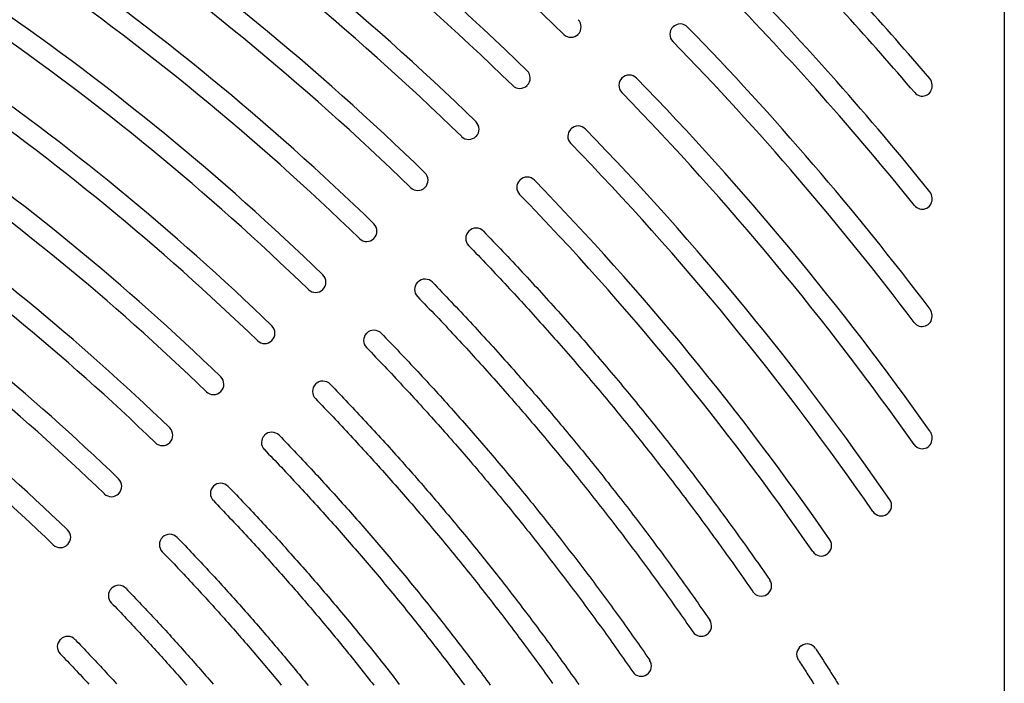
# Model space of a CAD drawing. Extents: x 0 to 191, y 0 to 136.
# Drawn here: x 76 to 88, y 98 to 106 of the extents above; entities that cross this region are included whole.
import ezdxf

# ---------------------------------------------------------------- set-up
doc = ezdxf.new("R2010")
doc.units = 0
doc.header["$LTSCALE"] = 3
doc.header["$MEASUREMENT"] = 0
doc.layers.add('TOP', color=3, linetype='CONTINUOUS')

msp = doc.modelspace()

# ---------------------------------------------------------------- linework, layer by layer
at = {"layer": 'TOP'}
for p, q in [((88.202, 110.224), (88.202, 80.224)), ((84.185, 105.676), (84.186, 105.678)), ((83.036, 105.588), (83.037, 105.589)), ((83.566, 105.058), (83.567, 105.059)), ((82.417, 104.969), (82.418, 104.971)), ((87.327, 104.959), (87.327, 104.975)), ((82.947, 104.439), (82.949, 104.44)), ((81.798, 104.35), (81.799, 104.352)), ((81.179, 103.732), (81.181, 103.733)), ((82.328, 103.82), (82.33, 103.821)), ((87.327, 103.588), (87.327, 103.604)), ((81.71, 103.201), (81.711, 103.203)), ((80.56, 103.113), (80.562, 103.114)), ((81.091, 102.582), (81.092, 102.584)), ((79.942, 102.494), (79.943, 102.495)), ((87.327, 102.166), (87.327, 102.183)), ((80.472, 101.964), (80.473, 101.965)), ((79.323, 101.875), (79.324, 101.877)), ((79.853, 101.345), (79.855, 101.346)), ((78.704, 101.256), (78.705, 101.258)), ((78.085, 100.638), (78.087, 100.639)), ((79.234, 100.726), (79.236, 100.727)), ((87.327, 100.683), (87.327, 100.701)), ((77.466, 100.019), (77.468, 100.02)), ((78.616, 100.107), (78.617, 100.109)), ((86.779, 99.77), (86.781, 99.771)), ((77.997, 99.488), (77.998, 99.49)), ((76.848, 99.4), (76.849, 99.401)), ((86.051, 99.283), (86.053, 99.284)), ((77.378, 98.87), (77.379, 98.871)), ((85.324, 98.797), (85.326, 98.798)), ((76.759, 98.251), (76.76, 98.252)), ((84.596, 98.311), (84.598, 98.312)), ((85.741, 98.174), (85.742, 98.175)), ((83.869, 97.825), (83.87, 97.826))]:
    msp.add_line(p, q, dxfattribs=at)
for points in [[(81.888, 103.202, 0), (81.9178, 103.171, 0), (81.9475, 103.14, 0), (81.9772, 103.109, 0), (82.0069, 103.078, 0), (82.0365, 103.048, 0), (82.0661, 103.017, 0), (82.0956, 102.986, 0), (82.1251, 102.955, 0), (82.1546, 102.924, 0), (82.184, 102.893, 0), (82.2134, 102.861, 0), (82.2427, 102.83, 0), (82.272, 102.799, 0), (82.3013, 102.768, 0), (82.3305, 102.737, 0), (82.3596, 102.705, 0), (82.3888, 102.674, 0), (82.4179, 102.643, 0), (82.4469, 102.611, 0), (82.4759, 102.58, 0), (82.5049, 102.548, 0), (82.5338, 102.517, 0), (82.5627, 102.485, 0), (82.5916, 102.453, 0), (82.6204, 102.422, 0), (82.6491, 102.39, 0), (82.6779, 102.358, 0), (82.7066, 102.327, 0), (82.7352, 102.295, 0), (82.7638, 102.263, 0), (82.7924, 102.231, 0), (82.8209, 102.199, 0), (82.8494, 102.167, 0), (82.8778, 102.135, 0), (82.9062, 102.103, 0), (82.9345, 102.071, 0), (82.9628, 102.039, 0), (82.9911, 102.007, 0), (83.0193, 101.975, 0), (83.0475, 101.943, 0), (83.0757, 101.91, 0), (83.1038, 101.878, 0), (83.1318, 101.846, 0), (83.1599, 101.813, 0), (83.1878, 101.781, 0), (83.2158, 101.749, 0), (83.2437, 101.716, 0), (83.2715, 101.684, 0), (83.2993, 101.651, 0), (83.3271, 101.619, 0), (83.3548, 101.586, 0), (83.3825, 101.553, 0), (83.4101, 101.521, 0), (83.4377, 101.488, 0), (83.4653, 101.455, 0), (83.4928, 101.422, 0), (83.5203, 101.39, 0), (83.5477, 101.357, 0), (83.5751, 101.324, 0), (83.6024, 101.291, 0), (83.6297, 101.258, 0), (83.657, 101.225, 0), (83.6842, 101.192, 0), (83.7113, 101.159, 0), (83.7385, 101.126, 0), (83.7656, 101.093, 0), (83.7926, 101.06, 0), (83.8196, 101.026, 0), (83.8466, 100.993, 0), (83.8735, 100.96, 0), (83.9003, 100.927, 0), (83.9272, 100.893, 0), (83.9539, 100.86, 0), (83.9807, 100.826, 0), (84.0074, 100.793, 0), (84.034, 100.759, 0), (84.0606, 100.726, 0), (84.0872, 100.692, 0), (84.1137, 100.659, 0), (84.1402, 100.625, 0), (84.1666, 100.592, 0), (84.193, 100.558, 0), (84.2194, 100.524, 0), (84.2457, 100.49, 0), (84.2719, 100.457, 0), (84.2982, 100.423, 0), (84.3243, 100.389, 0), (84.3505, 100.355, 0), (84.3765, 100.321, 0), (84.4026, 100.287, 0), (84.4286, 100.253, 0), (84.4545, 100.219, 0), (84.4804, 100.185, 0), (84.5063, 100.151, 0), (84.5321, 100.117, 0), (84.5579, 100.083, 0), (84.5836, 100.048, 0), (84.6093, 100.014, 0), (84.635, 99.98, 0), (84.6606, 99.9457, 0), (84.6861, 99.9114, 0), (84.7116, 99.877, 0), (84.7371, 99.8426, 0), (84.7625, 99.8082, 0), (84.7879, 99.7737, 0), (84.8132, 99.7392, 0), (84.8385, 99.7047, 0), (84.8637, 99.6701, 0), (84.8889, 99.6355, 0), (84.9141, 99.6009, 0), (84.9392, 99.5663, 0), (84.9642, 99.5316, 0), (84.9893, 99.4969, 0), (85.0142, 99.4621, 0), (85.0392, 99.4273, 0), (85.064, 99.3925, 0), (85.0889, 99.3576, 0), (85.1137, 99.3228, 0), (85.1384, 99.2878, 0), (85.1631, 99.2529, 0), (85.1878, 99.2179, 0), (85.2124, 99.1829, 0), (85.2369, 99.1479, 0), (85.2614, 99.1128, 0), (85.2859, 99.0777, 0), (85.3103, 99.0425, 0), (85.3347, 99.0074, 0), (85.3591, 98.9722, 0)], [(81.7086, 103.028, 0), (81.7381, 102.997, 0), (81.7677, 102.967, 0), (81.7971, 102.936, 0), (81.8266, 102.905, 0), (81.856, 102.875, 0), (81.8853, 102.844, 0), (81.9146, 102.813, 0), (81.9439, 102.782, 0), (81.9731, 102.752, 0), (82.0023, 102.721, 0), (82.0315, 102.69, 0), (82.0606, 102.659, 0), (82.0897, 102.628, 0), (82.1187, 102.597, 0), (82.1477, 102.566, 0), (82.1766, 102.535, 0), (82.2056, 102.504, 0), (82.2344, 102.473, 0), (82.2633, 102.442, 0), (82.2921, 102.41, 0), (82.3208, 102.379, 0), (82.3495, 102.348, 0), (82.3782, 102.316, 0), (82.4068, 102.285, 0), (82.4354, 102.254, 0), (82.464, 102.222, 0), (82.4925, 102.191, 0), (82.5209, 102.159, 0), (82.5493, 102.128, 0), (82.5777, 102.096, 0), (82.6061, 102.064, 0), (82.6344, 102.033, 0), (82.6626, 102.001, 0), (82.6909, 101.969, 0), (82.719, 101.938, 0), (82.7472, 101.906, 0), (82.7753, 101.874, 0), (82.8033, 101.842, 0), (82.8313, 101.81, 0), (82.8593, 101.778, 0), (82.8872, 101.746, 0), (82.9151, 101.714, 0), (82.943, 101.682, 0), (82.9708, 101.65, 0), (82.9985, 101.618, 0), (83.0263, 101.586, 0), (83.054, 101.553, 0), (83.0816, 101.521, 0), (83.1092, 101.489, 0), (83.1367, 101.457, 0), (83.1643, 101.424, 0), (83.1917, 101.392, 0), (83.2192, 101.359, 0), (83.2465, 101.327, 0), (83.2739, 101.294, 0), (83.3012, 101.262, 0), (83.3285, 101.229, 0), (83.3557, 101.197, 0), (83.3828, 101.164, 0), (83.41, 101.131, 0), (83.4371, 101.099, 0), (83.4641, 101.066, 0), (83.4911, 101.033, 0), (83.5181, 101, 0), (83.545, 100.968, 0), (83.5719, 100.935, 0), (83.5987, 100.902, 0), (83.6255, 100.869, 0), (83.6523, 100.836, 0), (83.679, 100.803, 0), (83.7056, 100.77, 0), (83.7323, 100.737, 0), (83.7588, 100.704, 0), (83.7854, 100.67, 0), (83.8119, 100.637, 0), (83.8383, 100.604, 0), (83.8647, 100.571, 0), (83.8911, 100.537, 0), (83.9174, 100.504, 0), (83.9437, 100.471, 0), (83.9699, 100.437, 0), (83.9961, 100.404, 0), (84.0223, 100.37, 0), (84.0484, 100.337, 0), (84.0744, 100.303, 0), (84.1005, 100.27, 0), (84.1264, 100.236, 0), (84.1524, 100.203, 0), (84.1782, 100.169, 0), (84.2041, 100.135, 0), (84.2299, 100.101, 0), (84.2556, 100.068, 0), (84.2813, 100.034, 0), (84.307, 100, 0), (84.3326, 99.9661, 0), (84.3582, 99.9322, 0), (84.3838, 99.8983, 0), (84.4092, 99.8643, 0), (84.4347, 99.8303, 0), (84.4601, 99.7963, 0), (84.4855, 99.7622, 0), (84.5108, 99.7281, 0), (84.536, 99.694, 0), (84.5613, 99.6598, 0), (84.5865, 99.6256, 0), (84.6116, 99.5914, 0), (84.6367, 99.5571, 0), (84.6617, 99.5228, 0), (84.6867, 99.4885, 0), (84.7117, 99.4541, 0), (84.7366, 99.4198, 0), (84.7615, 99.3853, 0), (84.7863, 99.3509, 0), (84.8111, 99.3164, 0), (84.8358, 99.2819, 0), (84.8605, 99.2473, 0), (84.8852, 99.2127, 0), (84.9098, 99.1781, 0), (84.9343, 99.1434, 0), (84.9588, 99.1088, 0), (84.9833, 99.074, 0), (85.0077, 99.0393, 0), (85.0321, 99.0045, 0), (85.0564, 98.9697, 0), (85.0807, 98.9349, 0), (85.105, 98.9, 0), (85.1292, 98.8651, 0), (85.1533, 98.8302, 0)], [(81.2693, 102.583, 0), (81.2981, 102.553, 0), (81.3269, 102.523, 0), (81.3556, 102.493, 0), (81.3844, 102.463, 0), (81.413, 102.434, 0), (81.4417, 102.404, 0), (81.4703, 102.374, 0), (81.4988, 102.344, 0), (81.5273, 102.313, 0), (81.5558, 102.283, 0), (81.5843, 102.253, 0), (81.6127, 102.223, 0), (81.641, 102.193, 0), (81.6694, 102.163, 0), (81.6977, 102.132, 0), (81.7259, 102.102, 0), (81.7541, 102.071, 0), (81.7823, 102.041, 0), (81.8104, 102.011, 0), (81.8385, 101.98, 0), (81.8666, 101.95, 0), (81.8946, 101.919, 0), (81.9226, 101.889, 0), (81.9505, 101.858, 0), (81.9784, 101.827, 0), (82.0062, 101.797, 0), (82.0341, 101.766, 0), (82.0618, 101.735, 0), (82.0896, 101.704, 0), (82.1173, 101.673, 0), (82.1449, 101.642, 0), (82.1725, 101.612, 0), (82.2001, 101.581, 0), (82.2277, 101.55, 0), (82.2552, 101.519, 0), (82.2826, 101.488, 0), (82.31, 101.456, 0), (82.3374, 101.425, 0), (82.3647, 101.394, 0), (82.392, 101.363, 0), (82.4193, 101.332, 0), (82.4465, 101.301, 0), (82.4737, 101.269, 0), (82.5008, 101.238, 0), (82.5279, 101.207, 0), (82.555, 101.175, 0), (82.582, 101.144, 0), (82.609, 101.112, 0), (82.6359, 101.081, 0), (82.6628, 101.049, 0), (82.6896, 101.018, 0), (82.7164, 100.986, 0), (82.7432, 100.954, 0), (82.7699, 100.923, 0), (82.7966, 100.891, 0), (82.8233, 100.859, 0), (82.8499, 100.827, 0), (82.8764, 100.796, 0), (82.903, 100.764, 0), (82.9294, 100.732, 0), (82.9559, 100.7, 0), (82.9823, 100.668, 0), (83.0086, 100.636, 0), (83.035, 100.604, 0), (83.0612, 100.572, 0), (83.0875, 100.54, 0), (83.1137, 100.508, 0), (83.1398, 100.475, 0), (83.1659, 100.443, 0), (83.192, 100.411, 0), (83.218, 100.379, 0), (83.244, 100.346, 0), (83.27, 100.314, 0), (83.2959, 100.282, 0), (83.3217, 100.249, 0), (83.3475, 100.217, 0), (83.3733, 100.184, 0), (83.399, 100.152, 0), (83.4247, 100.119, 0), (83.4504, 100.087, 0), (83.476, 100.054, 0), (83.5016, 100.022, 0), (83.5271, 99.989, 0), (83.5526, 99.9563, 0), (83.578, 99.9236, 0), (83.6034, 99.8908, 0), (83.6288, 99.858, 0), (83.6541, 99.8252, 0), (83.6793, 99.7924, 0), (83.7046, 99.7595, 0), (83.7298, 99.7265, 0), (83.7549, 99.6936, 0), (83.78, 99.6606, 0), (83.8051, 99.6276, 0), (83.8301, 99.5945, 0), (83.8551, 99.5614, 0), (83.88, 99.5283, 0), (83.9049, 99.4952, 0), (83.9297, 99.462, 0), (83.9545, 99.4288, 0), (83.9793, 99.3955, 0), (84.004, 99.3623, 0), (84.0287, 99.329, 0), (84.0533, 99.2956, 0), (84.0779, 99.2622, 0), (84.1024, 99.2288, 0), (84.1269, 99.1954, 0), (84.1514, 99.1619, 0), (84.1758, 99.1284, 0), (84.2002, 99.0949, 0), (84.2245, 99.0613, 0), (84.2488, 99.0277, 0), (84.273, 98.9941, 0), (84.2972, 98.9605, 0), (84.3214, 98.9268, 0), (84.3455, 98.8931, 0), (84.3696, 98.8593, 0), (84.3936, 98.8255, 0), (84.4176, 98.7917, 0), (84.4415, 98.7579, 0), (84.4654, 98.724, 0), (84.4892, 98.6901, 0), (84.513, 98.6562, 0), (84.5368, 98.6222, 0), (84.5605, 98.5882, 0), (84.5842, 98.5542, 0), (84.6078, 98.5201, 0), (84.6314, 98.486, 0)], [(81.0898, 102.409, 0), (81.1184, 102.379, 0), (81.1469, 102.35, 0), (81.1755, 102.32, 0), (81.204, 102.29, 0), (81.2324, 102.261, 0), (81.2608, 102.231, 0), (81.2892, 102.201, 0), (81.3175, 102.171, 0), (81.3458, 102.142, 0), (81.3741, 102.112, 0), (81.4023, 102.082, 0), (81.4305, 102.052, 0), (81.4587, 102.022, 0), (81.4868, 101.992, 0), (81.5148, 101.962, 0), (81.5429, 101.932, 0), (81.5709, 101.901, 0), (81.5988, 101.871, 0), (81.6267, 101.841, 0), (81.6546, 101.811, 0), (81.6824, 101.781, 0), (81.7102, 101.75, 0), (81.738, 101.72, 0), (81.7657, 101.69, 0), (81.7934, 101.659, 0), (81.821, 101.629, 0), (81.8486, 101.598, 0), (81.8762, 101.568, 0), (81.9037, 101.537, 0), (81.9312, 101.506, 0), (81.9586, 101.476, 0), (81.986, 101.445, 0), (82.0134, 101.414, 0), (82.0407, 101.384, 0), (82.068, 101.353, 0), (82.0952, 101.322, 0), (82.1224, 101.291, 0), (82.1496, 101.26, 0), (82.1767, 101.229, 0), (82.2038, 101.198, 0), (82.2308, 101.168, 0), (82.2578, 101.136, 0), (82.2848, 101.105, 0), (82.3117, 101.074, 0), (82.3386, 101.043, 0), (82.3655, 101.012, 0), (82.3923, 100.981, 0), (82.419, 100.95, 0), (82.4457, 100.918, 0), (82.4724, 100.887, 0), (82.4991, 100.856, 0), (82.5257, 100.824, 0), (82.5522, 100.793, 0), (82.5787, 100.762, 0), (82.6052, 100.73, 0), (82.6317, 100.699, 0), (82.6581, 100.667, 0), (82.6844, 100.635, 0), (82.7107, 100.604, 0), (82.737, 100.572, 0), (82.7632, 100.541, 0), (82.7894, 100.509, 0), (82.8156, 100.477, 0), (82.8417, 100.445, 0), (82.8678, 100.413, 0), (82.8938, 100.382, 0), (82.9198, 100.35, 0), (82.9457, 100.318, 0), (82.9717, 100.286, 0), (82.9975, 100.254, 0), (83.0233, 100.222, 0), (83.0491, 100.19, 0), (83.0749, 100.158, 0), (83.1006, 100.126, 0), (83.1262, 100.094, 0), (83.1518, 100.061, 0), (83.1774, 100.029, 0), (83.203, 99.9969, 0), (83.2284, 99.9646, 0), (83.2539, 99.9323, 0), (83.2793, 99.9, 0), (83.3047, 99.8676, 0), (83.33, 99.8352, 0), (83.3553, 99.8028, 0), (83.3805, 99.7703, 0), (83.4057, 99.7378, 0), (83.4309, 99.7053, 0), (83.456, 99.6727, 0), (83.4811, 99.6401, 0), (83.5061, 99.6074, 0), (83.5311, 99.5748, 0), (83.556, 99.5421, 0), (83.5809, 99.5094, 0), (83.6058, 99.4766, 0), (83.6306, 99.4438, 0), (83.6554, 99.411, 0), (83.6801, 99.3781, 0), (83.7048, 99.3452, 0), (83.7295, 99.3123, 0), (83.7541, 99.2793, 0), (83.7787, 99.2464, 0), (83.8032, 99.2133, 0), (83.8277, 99.1803, 0), (83.8521, 99.1472, 0), (83.8765, 99.1141, 0), (83.9009, 99.081, 0), (83.9252, 99.0478, 0), (83.9494, 99.0146, 0), (83.9737, 98.9813, 0), (83.9978, 98.9481, 0), (84.022, 98.9148, 0), (84.0461, 98.8814, 0), (84.0701, 98.8481, 0), (84.0941, 98.8147, 0), (84.1181, 98.7813, 0), (84.142, 98.7478, 0), (84.1659, 98.7143, 0), (84.1897, 98.6808, 0), (84.2135, 98.6472, 0), (84.2373, 98.6137, 0), (84.261, 98.5801, 0), (84.2846, 98.5464, 0), (84.3083, 98.5127, 0), (84.3318, 98.479, 0), (84.3554, 98.4453, 0), (84.3789, 98.4116, 0), (84.4023, 98.3778, 0), (84.4257, 98.3439, 0)], [(80.6505, 101.964, 0), (80.6784, 101.935, 0), (80.7062, 101.906, 0), (80.734, 101.877, 0), (80.7618, 101.848, 0), (80.7895, 101.819, 0), (80.8172, 101.79, 0), (80.8449, 101.761, 0), (80.8725, 101.732, 0), (80.9001, 101.703, 0), (80.9277, 101.674, 0), (80.9552, 101.645, 0), (80.9827, 101.616, 0), (81.0101, 101.586, 0), (81.0375, 101.557, 0), (81.0649, 101.528, 0), (81.0922, 101.498, 0), (81.1195, 101.469, 0), (81.1467, 101.44, 0), (81.1739, 101.41, 0), (81.2011, 101.381, 0), (81.2282, 101.351, 0), (81.2553, 101.322, 0), (81.2824, 101.292, 0), (81.3094, 101.262, 0), (81.3364, 101.233, 0), (81.3633, 101.203, 0), (81.3902, 101.173, 0), (81.4171, 101.143, 0), (81.4439, 101.114, 0), (81.4707, 101.084, 0), (81.4975, 101.054, 0), (81.5242, 101.024, 0), (81.5509, 100.994, 0), (81.5775, 100.964, 0), (81.6041, 100.934, 0), (81.6307, 100.904, 0), (81.6572, 100.874, 0), (81.6837, 100.844, 0), (81.7101, 100.814, 0), (81.7365, 100.783, 0), (81.7629, 100.753, 0), (81.7892, 100.723, 0), (81.8155, 100.693, 0), (81.8418, 100.662, 0), (81.868, 100.632, 0), (81.8942, 100.602, 0), (81.9203, 100.571, 0), (81.9464, 100.541, 0), (81.9725, 100.51, 0), (81.9985, 100.48, 0), (82.0244, 100.449, 0), (82.0504, 100.418, 0), (82.0763, 100.388, 0), (82.1021, 100.357, 0), (82.128, 100.327, 0), (82.1537, 100.296, 0), (82.1795, 100.265, 0), (82.2052, 100.234, 0), (82.2309, 100.203, 0), (82.2565, 100.173, 0), (82.2821, 100.142, 0), (82.3076, 100.111, 0), (82.3331, 100.08, 0), (82.3586, 100.049, 0), (82.384, 100.018, 0), (82.4094, 99.9867, 0), (82.4347, 99.9556, 0), (82.46, 99.9245, 0), (82.4853, 99.8934, 0), (82.5105, 99.8622, 0), (82.5357, 99.831, 0), (82.5609, 99.7997, 0), (82.586, 99.7684, 0), (82.611, 99.7371, 0), (82.6361, 99.7058, 0), (82.661, 99.6744, 0), (82.686, 99.643, 0), (82.7109, 99.6116, 0), (82.7357, 99.5801, 0), (82.7606, 99.5486, 0), (82.7854, 99.517, 0), (82.8101, 99.4855, 0), (82.8348, 99.4539, 0), (82.8595, 99.4222, 0), (82.8841, 99.3906, 0), (82.9087, 99.3589, 0), (82.9332, 99.3272, 0), (82.9577, 99.2954, 0), (82.9821, 99.2636, 0), (83.0066, 99.2318, 0), (83.0309, 99.1999, 0), (83.0553, 99.1681, 0), (83.0796, 99.1361, 0), (83.1038, 99.1042, 0), (83.128, 99.0722, 0), (83.1522, 99.0402, 0), (83.1763, 99.0082, 0), (83.2004, 98.9761, 0), (83.2245, 98.944, 0), (83.2485, 98.9119, 0), (83.2724, 98.8797, 0), (83.2964, 98.8475, 0), (83.3202, 98.8153, 0), (83.3441, 98.783, 0), (83.3679, 98.7508, 0), (83.3916, 98.7184, 0), (83.4154, 98.6861, 0), (83.439, 98.6537, 0), (83.4627, 98.6213, 0), (83.4863, 98.5889, 0), (83.5098, 98.5564, 0), (83.5333, 98.5239, 0), (83.5568, 98.4914, 0), (83.5802, 98.4588, 0), (83.6036, 98.4262, 0), (83.6269, 98.3936, 0), (83.6502, 98.361, 0), (83.6735, 98.3283, 0), (83.6967, 98.2956, 0), (83.7199, 98.2629, 0), (83.743, 98.2301, 0), (83.7661, 98.1973, 0), (83.7891, 98.1645, 0), (83.8122, 98.1316, 0), (83.8351, 98.0987, 0), (83.858, 98.0658, 0), (83.8809, 98.0329, 0), (83.9038, 97.9999, 0)], [(80.4709, 101.79, 0), (80.4986, 101.761, 0), (80.5262, 101.733, 0), (80.5538, 101.704, 0), (80.5814, 101.675, 0), (80.6089, 101.647, 0), (80.6363, 101.618, 0), (80.6638, 101.589, 0), (80.6912, 101.56, 0), (80.7186, 101.531, 0), (80.7459, 101.502, 0), (80.7732, 101.474, 0), (80.8004, 101.445, 0), (80.8276, 101.416, 0), (80.8548, 101.386, 0), (80.882, 101.357, 0), (80.9091, 101.328, 0), (80.9361, 101.299, 0), (80.9632, 101.27, 0), (80.9902, 101.241, 0), (81.0171, 101.211, 0), (81.044, 101.182, 0), (81.0709, 101.153, 0), (81.0978, 101.123, 0), (81.1246, 101.094, 0), (81.1513, 101.065, 0), (81.1781, 101.035, 0), (81.2048, 101.006, 0), (81.2314, 100.976, 0), (81.258, 100.946, 0), (81.2846, 100.917, 0), (81.3111, 100.887, 0), (81.3376, 100.858, 0), (81.3641, 100.828, 0), (81.3905, 100.798, 0), (81.4169, 100.768, 0), (81.4433, 100.738, 0), (81.4696, 100.709, 0), (81.4958, 100.679, 0), (81.5221, 100.649, 0), (81.5483, 100.619, 0), (81.5744, 100.589, 0), (81.6005, 100.559, 0), (81.6266, 100.529, 0), (81.6527, 100.499, 0), (81.6787, 100.469, 0), (81.7046, 100.439, 0), (81.7306, 100.408, 0), (81.7564, 100.378, 0), (81.7823, 100.348, 0), (81.8081, 100.318, 0), (81.8339, 100.287, 0), (81.8596, 100.257, 0), (81.8853, 100.227, 0), (81.9109, 100.196, 0), (81.9366, 100.166, 0), (81.9621, 100.135, 0), (81.9877, 100.105, 0), (82.0132, 100.074, 0), (82.0386, 100.044, 0), (82.064, 100.013, 0), (82.0894, 99.9823, 0), (82.1148, 99.9516, 0), (82.1401, 99.9209, 0), (82.1653, 99.8902, 0), (82.1905, 99.8594, 0), (82.2157, 99.8286, 0), (82.2409, 99.7978, 0), (82.266, 99.7669, 0), (82.291, 99.736, 0), (82.3161, 99.7051, 0), (82.341, 99.6741, 0), (82.366, 99.6431, 0), (82.3909, 99.6121, 0), (82.4158, 99.581, 0), (82.4406, 99.5499, 0), (82.4654, 99.5188, 0), (82.4901, 99.4876, 0), (82.5148, 99.4565, 0), (82.5395, 99.4252, 0), (82.5641, 99.394, 0), (82.5887, 99.3627, 0), (82.6132, 99.3314, 0), (82.6377, 99.3, 0), (82.6622, 99.2687, 0), (82.6866, 99.2373, 0), (82.711, 99.2058, 0), (82.7353, 99.1743, 0), (82.7596, 99.1428, 0), (82.7839, 99.1113, 0), (82.8081, 99.0797, 0), (82.8323, 99.0481, 0), (82.8564, 99.0165, 0), (82.8805, 98.9849, 0), (82.9046, 98.9532, 0), (82.9286, 98.9214, 0), (82.9526, 98.8897, 0), (82.9765, 98.8579, 0), (83.0004, 98.8261, 0), (83.0243, 98.7943, 0), (83.0481, 98.7624, 0), (83.0719, 98.7305, 0), (83.0956, 98.6985, 0), (83.1193, 98.6666, 0), (83.1429, 98.6346, 0), (83.1665, 98.6026, 0), (83.1901, 98.5705, 0), (83.2136, 98.5384, 0), (83.2371, 98.5063, 0), (83.2606, 98.4742, 0), (83.284, 98.442, 0), (83.3073, 98.4098, 0), (83.3307, 98.3775, 0), (83.3539, 98.3453, 0), (83.3772, 98.313, 0), (83.4004, 98.2806, 0), (83.4235, 98.2483, 0), (83.4466, 98.2159, 0), (83.4697, 98.1835, 0), (83.4927, 98.151, 0), (83.5157, 98.1186, 0), (83.5387, 98.0861, 0), (83.5616, 98.0535, 0), (83.5844, 98.021, 0), (83.6073, 97.9884, 0), (83.63, 97.9558, 0), (83.6528, 97.9231, 0), (83.6755, 97.8904, 0), (83.6981, 97.8577, 0)], [(80.0317, 101.345, 0), (80.0587, 101.317, 0), (80.0856, 101.289, 0), (80.1124, 101.261, 0), (80.1393, 101.233, 0), (80.1661, 101.205, 0), (80.1928, 101.177, 0), (80.2196, 101.149, 0), (80.2462, 101.121, 0), (80.2729, 101.093, 0), (80.2995, 101.065, 0), (80.3261, 101.037, 0), (80.3526, 101.008, 0), (80.3791, 100.98, 0), (80.4056, 100.952, 0), (80.432, 100.923, 0), (80.4584, 100.895, 0), (80.4848, 100.867, 0), (80.5111, 100.838, 0), (80.5374, 100.81, 0), (80.5637, 100.781, 0), (80.5899, 100.753, 0), (80.6161, 100.724, 0), (80.6422, 100.695, 0), (80.6683, 100.667, 0), (80.6944, 100.638, 0), (80.7204, 100.609, 0), (80.7464, 100.581, 0), (80.7724, 100.552, 0), (80.7983, 100.523, 0), (80.8242, 100.494, 0), (80.8501, 100.465, 0), (80.8759, 100.436, 0), (80.9016, 100.407, 0), (80.9274, 100.378, 0), (80.9531, 100.349, 0), (80.9788, 100.32, 0), (81.0044, 100.291, 0), (81.03, 100.262, 0), (81.0555, 100.233, 0), (81.0811, 100.204, 0), (81.1065, 100.175, 0), (81.132, 100.145, 0), (81.1574, 100.116, 0), (81.1827, 100.087, 0), (81.2081, 100.057, 0), (81.2334, 100.028, 0), (81.2586, 99.9985, 0), (81.2838, 99.9691, 0), (81.309, 99.9396, 0), (81.3342, 99.9101, 0), (81.3593, 99.8806, 0), (81.3843, 99.851, 0), (81.4094, 99.8214, 0), (81.4344, 99.7918, 0), (81.4593, 99.7621, 0), (81.4842, 99.7324, 0), (81.5091, 99.7027, 0), (81.534, 99.6729, 0), (81.5588, 99.6431, 0), (81.5835, 99.6133, 0), (81.6082, 99.5835, 0), (81.6329, 99.5536, 0), (81.6576, 99.5236, 0), (81.6822, 99.4937, 0), (81.7068, 99.4637, 0), (81.7313, 99.4337, 0), (81.7558, 99.4037, 0), (81.7803, 99.3736, 0), (81.8047, 99.3435, 0), (81.8291, 99.3133, 0), (81.8534, 99.2832, 0), (81.8777, 99.253, 0), (81.902, 99.2227, 0), (81.9262, 99.1925, 0), (81.9504, 99.1622, 0), (81.9745, 99.1319, 0), (81.9986, 99.1015, 0), (82.0227, 99.0711, 0), (82.0468, 99.0407, 0), (82.0708, 99.0103, 0), (82.0947, 98.9798, 0), (82.1186, 98.9493, 0), (82.1425, 98.9187, 0), (82.1663, 98.8882, 0), (82.1901, 98.8576, 0), (82.2139, 98.8269, 0), (82.2376, 98.7963, 0), (82.2613, 98.7656, 0), (82.285, 98.7349, 0), (82.3086, 98.7041, 0), (82.3321, 98.6733, 0), (82.3556, 98.6425, 0), (82.3791, 98.6117, 0), (82.4026, 98.5808, 0), (82.426, 98.5499, 0), (82.4494, 98.519, 0), (82.4727, 98.488, 0), (82.496, 98.457, 0), (82.5192, 98.426, 0), (82.5424, 98.395, 0), (82.5656, 98.3639, 0), (82.5887, 98.3328, 0), (82.6118, 98.3016, 0), (82.6349, 98.2705, 0), (82.6579, 98.2393, 0), (82.6809, 98.208, 0), (82.7038, 98.1768, 0), (82.7267, 98.1455, 0), (82.7495, 98.1142, 0), (82.7724, 98.0828, 0), (82.7951, 98.0515, 0), (82.8179, 98.0201, 0), (82.8405, 97.9886, 0), (82.8632, 97.9572, 0), (82.8858, 97.9257, 0), (82.9084, 97.8942, 0), (82.9309, 97.8626, 0), (82.9534, 97.8311, 0), (82.9759, 97.7995, 0), (82.9983, 97.7678, 0), (83.0206, 97.7362, 0), (83.043, 97.7045, 0)], [(79.8521, 101.171, 0), (79.8788, 101.144, 0), (79.9055, 101.116, 0), (79.9321, 101.088, 0), (79.9587, 101.061, 0), (79.9853, 101.033, 0), (80.0119, 101.005, 0), (80.0384, 100.977, 0), (80.0648, 100.949, 0), (80.0913, 100.921, 0), (80.1177, 100.893, 0), (80.144, 100.865, 0), (80.1703, 100.837, 0), (80.1966, 100.809, 0), (80.2229, 100.781, 0), (80.2491, 100.753, 0), (80.2753, 100.725, 0), (80.3014, 100.697, 0), (80.3275, 100.668, 0), (80.3536, 100.64, 0), (80.3796, 100.612, 0), (80.4056, 100.584, 0), (80.4316, 100.555, 0), (80.4575, 100.527, 0), (80.4834, 100.498, 0), (80.5093, 100.47, 0), (80.5351, 100.442, 0), (80.5609, 100.413, 0), (80.5866, 100.384, 0), (80.6124, 100.356, 0), (80.638, 100.327, 0), (80.6637, 100.299, 0), (80.6893, 100.27, 0), (80.7148, 100.241, 0), (80.7404, 100.212, 0), (80.7658, 100.184, 0), (80.7913, 100.155, 0), (80.8167, 100.126, 0), (80.8421, 100.097, 0), (80.8674, 100.068, 0), (80.8928, 100.039, 0), (80.918, 100.01, 0), (80.9433, 99.9813, 0), (80.9685, 99.9523, 0), (80.9936, 99.9232, 0), (81.0187, 99.8941, 0), (81.0438, 99.865, 0), (81.0689, 99.8358, 0), (81.0939, 99.8066, 0), (81.1188, 99.7774, 0), (81.1438, 99.7481, 0), (81.1687, 99.7188, 0), (81.1935, 99.6895, 0), (81.2184, 99.6601, 0), (81.2432, 99.6307, 0), (81.2679, 99.6013, 0), (81.2926, 99.5719, 0), (81.3173, 99.5424, 0), (81.3419, 99.5129, 0), (81.3665, 99.4833, 0), (81.3911, 99.4537, 0), (81.4156, 99.4241, 0), (81.4401, 99.3945, 0), (81.4645, 99.3648, 0), (81.4889, 99.3351, 0), (81.5133, 99.3054, 0), (81.5376, 99.2756, 0), (81.5619, 99.2458, 0), (81.5862, 99.216, 0), (81.6104, 99.1861, 0), (81.6346, 99.1562, 0), (81.6587, 99.1263, 0), (81.6828, 99.0964, 0), (81.7069, 99.0664, 0), (81.7309, 99.0364, 0), (81.7549, 99.0063, 0), (81.7789, 98.9762, 0), (81.8028, 98.9461, 0), (81.8267, 98.916, 0), (81.8505, 98.8858, 0), (81.8743, 98.8556, 0), (81.8981, 98.8254, 0), (81.9218, 98.7952, 0), (81.9455, 98.7649, 0), (81.9691, 98.7346, 0), (81.9927, 98.7042, 0), (82.0163, 98.6738, 0), (82.0398, 98.6434, 0), (82.0633, 98.613, 0), (82.0867, 98.5825, 0), (82.1101, 98.552, 0), (82.1335, 98.5215, 0), (82.1568, 98.4909, 0), (82.1801, 98.4604, 0), (82.2034, 98.4297, 0), (82.2266, 98.3991, 0), (82.2498, 98.3684, 0), (82.2729, 98.3377, 0), (82.296, 98.307, 0), (82.3191, 98.2762, 0), (82.3421, 98.2454, 0), (82.3651, 98.2146, 0), (82.388, 98.1837, 0), (82.4109, 98.1529, 0), (82.4338, 98.122, 0), (82.4566, 98.091, 0), (82.4794, 98.06, 0), (82.5021, 98.029, 0), (82.5248, 97.998, 0), (82.5475, 97.967, 0), (82.5701, 97.9359, 0), (82.5927, 97.9048, 0), (82.6152, 97.8736, 0), (82.6377, 97.8425, 0), (82.6602, 97.8113, 0), (82.6826, 97.78, 0), (82.705, 97.7488, 0), (82.7274, 97.7175, 0)], [(79.413, 100.726, 0), (79.439, 100.699, 0), (79.4649, 100.672, 0), (79.4908, 100.645, 0), (79.5167, 100.618, 0), (79.5426, 100.591, 0), (79.5684, 100.564, 0), (79.5942, 100.537, 0), (79.6199, 100.51, 0), (79.6457, 100.483, 0), (79.6713, 100.456, 0), (79.697, 100.428, 0), (79.7226, 100.401, 0), (79.7482, 100.374, 0), (79.7737, 100.346, 0), (79.7992, 100.319, 0), (79.8247, 100.292, 0), (79.8501, 100.264, 0), (79.8756, 100.237, 0), (79.9009, 100.209, 0), (79.9263, 100.182, 0), (79.9516, 100.154, 0), (79.9768, 100.126, 0), (80.0021, 100.099, 0), (80.0272, 100.071, 0), (80.0524, 100.043, 0), (80.0775, 100.016, 0), (80.1026, 99.9879, 0), (80.1277, 99.9601, 0), (80.1527, 99.9323, 0), (80.1777, 99.9044, 0), (80.2026, 99.8765, 0), (80.2275, 99.8486, 0), (80.2524, 99.8207, 0), (80.2773, 99.7927, 0), (80.3021, 99.7647, 0), (80.3268, 99.7366, 0), (80.3516, 99.7085, 0), (80.3763, 99.6804, 0), (80.4009, 99.6523, 0), (80.4256, 99.6241, 0), (80.4502, 99.5959, 0), (80.4747, 99.5676, 0), (80.4992, 99.5394, 0), (80.5237, 99.5111, 0), (80.5482, 99.4827, 0), (80.5726, 99.4544, 0), (80.5969, 99.426, 0), (80.6213, 99.3976, 0), (80.6456, 99.3691, 0), (80.6699, 99.3406, 0), (80.6941, 99.3121, 0), (80.7183, 99.2836, 0), (80.7425, 99.255, 0), (80.7666, 99.2264, 0), (80.7907, 99.1977, 0), (80.8147, 99.1691, 0), (80.8387, 99.1404, 0), (80.8627, 99.1116, 0), (80.8866, 99.0829, 0), (80.9106, 99.0541, 0), (80.9344, 99.0252, 0), (80.9583, 98.9964, 0), (80.982, 98.9675, 0), (81.0058, 98.9386, 0), (81.0295, 98.9097, 0), (81.0532, 98.8807, 0), (81.0769, 98.8517, 0), (81.1005, 98.8227, 0), (81.1241, 98.7936, 0), (81.1476, 98.7645, 0), (81.1711, 98.7354, 0), (81.1946, 98.7062, 0), (81.218, 98.677, 0), (81.2414, 98.6478, 0), (81.2647, 98.6186, 0), (81.288, 98.5893, 0), (81.3113, 98.56, 0), (81.3346, 98.5307, 0), (81.3578, 98.5013, 0), (81.3809, 98.4719, 0), (81.4041, 98.4425, 0), (81.4272, 98.4131, 0), (81.4502, 98.3836, 0), (81.4732, 98.3541, 0), (81.4962, 98.3245, 0), (81.5192, 98.295, 0), (81.5421, 98.2654, 0), (81.5649, 98.2358, 0), (81.5878, 98.2061, 0), (81.6105, 98.1764, 0), (81.6333, 98.1467, 0), (81.656, 98.117, 0), (81.6787, 98.0872, 0), (81.7013, 98.0574, 0), (81.7239, 98.0276, 0), (81.7465, 97.9977, 0), (81.769, 97.9679, 0), (81.7915, 97.938, 0), (81.814, 97.908, 0), (81.8364, 97.8781, 0), (81.8588, 97.8481, 0), (81.8811, 97.818, 0), (81.9034, 97.788, 0), (81.9257, 97.7579, 0), (81.9479, 97.7278, 0), (81.9701, 97.6977, 0)], [(79.2332, 100.553, 0), (79.259, 100.526, 0), (79.2848, 100.499, 0), (79.3105, 100.472, 0), (79.3361, 100.446, 0), (79.3618, 100.419, 0), (79.3874, 100.392, 0), (79.4129, 100.365, 0), (79.4385, 100.338, 0), (79.464, 100.311, 0), (79.4894, 100.284, 0), (79.5149, 100.257, 0), (79.5402, 100.23, 0), (79.5656, 100.203, 0), (79.5909, 100.176, 0), (79.6162, 100.149, 0), (79.6415, 100.122, 0), (79.6667, 100.094, 0), (79.6919, 100.067, 0), (79.7171, 100.04, 0), (79.7422, 100.012, 0), (79.7673, 99.9851, 0), (79.7923, 99.9578, 0), (79.8173, 99.9304, 0), (79.8423, 99.9029, 0), (79.8672, 99.8755, 0), (79.8922, 99.848, 0), (79.917, 99.8204, 0), (79.9419, 99.7929, 0), (79.9667, 99.7653, 0), (79.9915, 99.7376, 0), (80.0162, 99.71, 0), (80.0409, 99.6823, 0), (80.0656, 99.6546, 0), (80.0902, 99.6268, 0), (80.1148, 99.599, 0), (80.1393, 99.5712, 0), (80.1639, 99.5434, 0), (80.1884, 99.5155, 0), (80.2128, 99.4876, 0), (80.2372, 99.4597, 0), (80.2616, 99.4317, 0), (80.286, 99.4037, 0), (80.3103, 99.3757, 0), (80.3346, 99.3476, 0), (80.3588, 99.3195, 0), (80.383, 99.2914, 0), (80.4072, 99.2632, 0), (80.4313, 99.2351, 0), (80.4554, 99.2069, 0), (80.4795, 99.1786, 0), (80.5035, 99.1503, 0), (80.5275, 99.122, 0), (80.5514, 99.0937, 0), (80.5754, 99.0653, 0), (80.5992, 99.0369, 0), (80.6231, 99.0085, 0), (80.6469, 98.98, 0), (80.6707, 98.9516, 0), (80.6944, 98.923, 0), (80.7181, 98.8945, 0), (80.7418, 98.8659, 0), (80.7654, 98.8373, 0), (80.789, 98.8087, 0), (80.8126, 98.78, 0), (80.8361, 98.7513, 0), (80.8596, 98.7226, 0), (80.883, 98.6938, 0), (80.9064, 98.665, 0), (80.9298, 98.6362, 0), (80.9531, 98.6074, 0), (80.9764, 98.5785, 0), (80.9997, 98.5496, 0), (81.0229, 98.5207, 0), (81.0461, 98.4917, 0), (81.0693, 98.4627, 0), (81.0924, 98.4337, 0), (81.1155, 98.4046, 0), (81.1385, 98.3755, 0), (81.1615, 98.3464, 0), (81.1845, 98.3173, 0), (81.2074, 98.2881, 0), (81.2303, 98.2589, 0), (81.2532, 98.2297, 0), (81.276, 98.2004, 0), (81.2988, 98.1712, 0), (81.3215, 98.1419, 0), (81.3443, 98.1125, 0), (81.3669, 98.0831, 0), (81.3896, 98.0537, 0), (81.4122, 98.0243, 0), (81.4347, 97.9949, 0), (81.4572, 97.9654, 0), (81.4797, 97.9359, 0), (81.5022, 97.9063, 0), (81.5246, 97.8767, 0), (81.547, 97.8471, 0), (81.5693, 97.8175, 0), (81.5916, 97.7879, 0), (81.6139, 97.7582, 0), (81.6361, 97.7285, 0), (81.6583, 97.6987, 0)], [(78.7942, 100.107, 0), (78.8193, 100.081, 0), (78.8443, 100.055, 0), (78.8692, 100.029, 0), (78.8942, 100.003, 0), (78.9191, 99.9773, 0), (78.944, 99.9512, 0), (78.9688, 99.925, 0), (78.9936, 99.8988, 0), (79.0184, 99.8726, 0), (79.0432, 99.8463, 0), (79.0679, 99.82, 0), (79.0926, 99.7937, 0), (79.1172, 99.7674, 0), (79.1418, 99.741, 0), (79.1664, 99.7146, 0), (79.191, 99.6882, 0), (79.2155, 99.6617, 0), (79.24, 99.6352, 0), (79.2644, 99.6087, 0), (79.2888, 99.5821, 0), (79.3132, 99.5555, 0), (79.3376, 99.5289, 0), (79.3619, 99.5022, 0), (79.3862, 99.4755, 0), (79.4104, 99.4488, 0), (79.4346, 99.4221, 0), (79.4588, 99.3953, 0), (79.483, 99.3685, 0), (79.5071, 99.3417, 0), (79.5311, 99.3148, 0), (79.5552, 99.2879, 0), (79.5792, 99.261, 0), (79.6032, 99.234, 0), (79.6271, 99.207, 0), (79.651, 99.18, 0), (79.6749, 99.1529, 0), (79.6987, 99.1259, 0), (79.7226, 99.0988, 0), (79.7463, 99.0716, 0), (79.7701, 99.0444, 0), (79.7938, 99.0172, 0), (79.8174, 98.99, 0), (79.8411, 98.9628, 0), (79.8647, 98.9355, 0), (79.8882, 98.9081, 0), (79.9118, 98.8808, 0), (79.9353, 98.8534, 0), (79.9587, 98.826, 0), (79.9822, 98.7986, 0), (80.0056, 98.7711, 0), (80.0289, 98.7436, 0), (80.0522, 98.7161, 0), (80.0755, 98.6885, 0), (80.0988, 98.661, 0), (80.122, 98.6333, 0), (80.1452, 98.6057, 0), (80.1683, 98.578, 0), (80.1915, 98.5503, 0), (80.2145, 98.5226, 0), (80.2376, 98.4948, 0), (80.2606, 98.467, 0), (80.2836, 98.4392, 0), (80.3065, 98.4114, 0), (80.3294, 98.3835, 0), (80.3523, 98.3556, 0), (80.3751, 98.3277, 0), (80.3979, 98.2997, 0), (80.4207, 98.2717, 0), (80.4434, 98.2437, 0), (80.4661, 98.2157, 0), (80.4888, 98.1876, 0), (80.5114, 98.1595, 0), (80.534, 98.1313, 0), (80.5565, 98.1032, 0), (80.5791, 98.075, 0), (80.6015, 98.0468, 0), (80.624, 98.0185, 0), (80.6464, 97.9902, 0), (80.6688, 97.9619, 0), (80.6911, 97.9336, 0), (80.7134, 97.9053, 0), (80.7357, 97.8769, 0), (80.7579, 97.8485, 0), (80.7801, 97.82, 0), (80.8023, 97.7915, 0), (80.8244, 97.763, 0), (80.8465, 97.7345, 0), (80.8685, 97.706, 0)], [(78.6144, 99.9338, 0), (78.6392, 99.908, 0), (78.664, 99.8823, 0), (78.6888, 99.8564, 0), (78.7135, 99.8306, 0), (78.7382, 99.8047, 0), (78.7629, 99.7788, 0), (78.7875, 99.7529, 0), (78.8121, 99.727, 0), (78.8366, 99.701, 0), (78.8612, 99.6749, 0), (78.8857, 99.6489, 0), (78.9101, 99.6228, 0), (78.9346, 99.5967, 0), (78.959, 99.5705, 0), (78.9833, 99.5444, 0), (79.0077, 99.5181, 0), (79.032, 99.4919, 0), (79.0563, 99.4656, 0), (79.0805, 99.4393, 0), (79.1047, 99.413, 0), (79.1289, 99.3867, 0), (79.153, 99.3603, 0), (79.1771, 99.3338, 0), (79.2012, 99.3074, 0), (79.2252, 99.2809, 0), (79.2492, 99.2544, 0), (79.2732, 99.2279, 0), (79.2971, 99.2013, 0), (79.321, 99.1747, 0), (79.3449, 99.148, 0), (79.3687, 99.1214, 0), (79.3925, 99.0947, 0), (79.4163, 99.068, 0), (79.44, 99.0412, 0), (79.4637, 99.0144, 0), (79.4874, 98.9876, 0), (79.511, 98.9608, 0), (79.5346, 98.9339, 0), (79.5582, 98.907, 0), (79.5817, 98.8801, 0), (79.6052, 98.8531, 0), (79.6287, 98.8261, 0), (79.6521, 98.7991, 0), (79.6755, 98.772, 0), (79.6989, 98.745, 0), (79.7222, 98.7179, 0), (79.7455, 98.6907, 0), (79.7687, 98.6635, 0), (79.792, 98.6363, 0), (79.8151, 98.6091, 0), (79.8383, 98.5819, 0), (79.8614, 98.5546, 0), (79.8845, 98.5273, 0), (79.9076, 98.4999, 0), (79.9306, 98.4726, 0), (79.9536, 98.4452, 0), (79.9765, 98.4177, 0), (79.9994, 98.3903, 0), (80.0223, 98.3628, 0), (80.0451, 98.3353, 0), (80.068, 98.3077, 0), (80.0907, 98.2801, 0), (80.1135, 98.2525, 0), (80.1362, 98.2249, 0), (80.1588, 98.1972, 0), (80.1815, 98.1696, 0), (80.2041, 98.1418, 0), (80.2266, 98.1141, 0), (80.2492, 98.0863, 0), (80.2717, 98.0585, 0), (80.2941, 98.0307, 0), (80.3166, 98.0028, 0), (80.3389, 97.9749, 0), (80.3613, 97.947, 0), (80.3836, 97.9191, 0), (80.4059, 97.8911, 0), (80.4282, 97.8631, 0), (80.4504, 97.8351, 0), (80.4726, 97.807, 0), (80.4947, 97.779, 0), (80.5168, 97.7508, 0), (80.5389, 97.7227, 0), (80.5609, 97.6945, 0)], [(78.1754, 99.4886, 0), (78.1995, 99.4636, 0), (78.2236, 99.4385, 0), (78.2476, 99.4134, 0), (78.2716, 99.3883, 0), (78.2956, 99.3632, 0), (78.3196, 99.338, 0), (78.3435, 99.3128, 0), (78.3674, 99.2876, 0), (78.3912, 99.2624, 0), (78.415, 99.2371, 0), (78.4388, 99.2117, 0), (78.4625, 99.1864, 0), (78.4863, 99.161, 0), (78.51, 99.1356, 0), (78.5336, 99.1102, 0), (78.5572, 99.0847, 0), (78.5808, 99.0592, 0), (78.6044, 99.0337, 0), (78.6279, 99.0082, 0), (78.6514, 98.9826, 0), (78.6749, 98.957, 0), (78.6983, 98.9313, 0), (78.7217, 98.9056, 0), (78.7451, 98.8799, 0), (78.7684, 98.8542, 0), (78.7917, 98.8285, 0), (78.815, 98.8027, 0), (78.8382, 98.7769, 0), (78.8614, 98.751, 0), (78.8846, 98.7251, 0), (78.9078, 98.6992, 0), (78.9309, 98.6733, 0), (78.9539, 98.6473, 0), (78.977, 98.6213, 0), (79, 98.5953, 0), (79.023, 98.5693, 0), (79.0459, 98.5432, 0), (79.0688, 98.5171, 0), (79.0917, 98.491, 0), (79.1146, 98.4648, 0), (79.1374, 98.4386, 0), (79.1602, 98.4124, 0), (79.1829, 98.3861, 0), (79.2056, 98.3599, 0), (79.2283, 98.3336, 0), (79.251, 98.3072, 0), (79.2736, 98.2809, 0), (79.2962, 98.2545, 0), (79.3187, 98.2281, 0), (79.3413, 98.2016, 0), (79.3637, 98.1751, 0), (79.3862, 98.1486, 0), (79.4086, 98.1221, 0), (79.431, 98.0955, 0), (79.4534, 98.069, 0), (79.4757, 98.0423, 0), (79.498, 98.0157, 0), (79.5202, 97.989, 0), (79.5424, 97.9623, 0), (79.5646, 97.9356, 0), (79.5868, 97.9088, 0), (79.6089, 97.8821, 0), (79.631, 97.8553, 0), (79.653, 97.8284, 0), (79.6751, 97.8015, 0), (79.697, 97.7747, 0), (79.719, 97.7477, 0), (79.7409, 97.7208, 0), (79.7628, 97.6938, 0)], [(77.9955, 99.315, 0), (78.0194, 99.2902, 0), (78.0433, 99.2654, 0), (78.0671, 99.2405, 0), (78.0909, 99.2157, 0), (78.1146, 99.1907, 0), (78.1383, 99.1658, 0), (78.162, 99.1408, 0), (78.1857, 99.1158, 0), (78.2093, 99.0908, 0), (78.2329, 99.0658, 0), (78.2565, 99.0407, 0), (78.28, 99.0155, 0), (78.3035, 98.9904, 0), (78.327, 98.9652, 0), (78.3505, 98.94, 0), (78.3739, 98.9148, 0), (78.3973, 98.8895, 0), (78.4206, 98.8642, 0), (78.4439, 98.8389, 0), (78.4672, 98.8136, 0), (78.4905, 98.7882, 0), (78.5137, 98.7628, 0), (78.5369, 98.7373, 0), (78.56, 98.7119, 0), (78.5832, 98.6864, 0), (78.6062, 98.6608, 0), (78.6293, 98.6353, 0), (78.6523, 98.6097, 0), (78.6753, 98.5841, 0), (78.6983, 98.5584, 0), (78.7212, 98.5328, 0), (78.7441, 98.5071, 0), (78.767, 98.4813, 0), (78.7898, 98.4556, 0), (78.8126, 98.4298, 0), (78.8354, 98.404, 0), (78.8582, 98.3782, 0), (78.8809, 98.3523, 0), (78.9035, 98.3264, 0), (78.9262, 98.3005, 0), (78.9488, 98.2745, 0), (78.9714, 98.2485, 0), (78.9939, 98.2225, 0), (79.0164, 98.1965, 0), (79.0389, 98.1704, 0), (79.0614, 98.1443, 0), (79.0838, 98.1182, 0), (79.1062, 98.092, 0), (79.1285, 98.0658, 0), (79.1508, 98.0396, 0), (79.1731, 98.0134, 0), (79.1954, 97.9871, 0), (79.2176, 97.9608, 0), (79.2398, 97.9345, 0), (79.2619, 97.9082, 0), (79.284, 97.8818, 0), (79.3061, 97.8554, 0), (79.3282, 97.829, 0), (79.3502, 97.8025, 0), (79.3722, 97.776, 0), (79.3941, 97.7495, 0), (79.416, 97.723, 0), (79.4379, 97.6964, 0)], [(77.5567, 98.8697, 0), (77.5798, 98.8456, 0), (77.6029, 98.8216, 0), (77.626, 98.7974, 0), (77.6491, 98.7733, 0), (77.6721, 98.7491, 0), (77.6951, 98.7249, 0), (77.7181, 98.7007, 0), (77.741, 98.6764, 0), (77.764, 98.6521, 0), (77.7868, 98.6278, 0), (77.8097, 98.6034, 0), (77.8325, 98.5791, 0), (77.8553, 98.5547, 0), (77.8781, 98.5302, 0), (77.9008, 98.5058, 0), (77.9235, 98.4813, 0), (77.9462, 98.4568, 0), (77.9688, 98.4322, 0), (77.9914, 98.4076, 0), (78.014, 98.383, 0), (78.0365, 98.3584, 0), (78.0591, 98.3337, 0), (78.0815, 98.3091, 0), (78.104, 98.2843, 0), (78.1264, 98.2596, 0), (78.1488, 98.2348, 0), (78.1712, 98.21, 0), (78.1935, 98.1852, 0), (78.2158, 98.1604, 0), (78.2381, 98.1355, 0), (78.2603, 98.1106, 0), (78.2825, 98.0856, 0), (78.3047, 98.0607, 0), (78.3269, 98.0357, 0), (78.349, 98.0107, 0), (78.3711, 97.9856, 0), (78.3931, 97.9605, 0), (78.4151, 97.9354, 0), (78.4371, 97.9103, 0), (78.4591, 97.8851, 0), (78.481, 97.86, 0), (78.5029, 97.8348, 0), (78.5248, 97.8095, 0), (78.5466, 97.7843, 0), (78.5684, 97.759, 0), (78.5902, 97.7336, 0), (78.6119, 97.7083, 0)], [(77.3767, 98.6962, 0), (77.3996, 98.6724, 0), (77.4225, 98.6485, 0), (77.4454, 98.6246, 0), (77.4682, 98.6007, 0), (77.491, 98.5768, 0), (77.5138, 98.5528, 0), (77.5366, 98.5288, 0), (77.5593, 98.5047, 0), (77.582, 98.4807, 0), (77.6047, 98.4566, 0), (77.6273, 98.4324, 0), (77.6499, 98.4083, 0), (77.6725, 98.3841, 0), (77.6951, 98.3599, 0), (77.7176, 98.3357, 0), (77.7401, 98.3114, 0), (77.7625, 98.2871, 0), (77.7849, 98.2628, 0), (77.8073, 98.2385, 0), (77.8297, 98.2141, 0), (77.8521, 98.1897, 0), (77.8744, 98.1653, 0), (77.8966, 98.1408, 0), (77.9189, 98.1163, 0), (77.9411, 98.0918, 0), (77.9633, 98.0673, 0), (77.9854, 98.0427, 0), (78.0076, 98.0181, 0), (78.0297, 97.9935, 0), (78.0517, 97.9688, 0), (78.0737, 97.9442, 0), (78.0957, 97.9195, 0), (78.1177, 97.8947, 0), (78.1397, 97.87, 0), (78.1616, 97.8452, 0), (78.1834, 97.8204, 0), (78.2053, 97.7955, 0), (78.2271, 97.7707, 0), (78.2489, 97.7458, 0), (78.2707, 97.7208, 0), (78.2924, 97.6959, 0)], [(76.9379, 98.2508, 0), (76.9601, 98.2277, 0), (76.9823, 98.2046, 0), (77.0044, 98.1814, 0), (77.0265, 98.1582, 0), (77.0486, 98.135, 0), (77.0707, 98.1118, 0), (77.0927, 98.0885, 0), (77.1147, 98.0652, 0), (77.1367, 98.0419, 0), (77.1587, 98.0185, 0), (77.1806, 97.9951, 0), (77.2025, 97.9717, 0), (77.2243, 97.9483, 0), (77.2462, 97.9248, 0), (77.268, 97.9013, 0), (77.2898, 97.8778, 0), (77.3115, 97.8543, 0), (77.3332, 97.8307, 0), (77.3549, 97.8071, 0), (77.3766, 97.7835, 0), (77.3982, 97.7598, 0), (77.4198, 97.7362, 0), (77.4414, 97.7125, 0)], [(85.9156, 98.1392, 0), (85.9273, 98.1212, 0), (85.939, 98.1031, 0), (85.9506, 98.085, 0), (85.9623, 98.0669, 0), (85.9739, 98.0488, 0), (85.9855, 98.0307, 0), (85.9971, 98.0125, 0), (86.0087, 97.9944, 0), (86.0203, 97.9763, 0), (86.0319, 97.9581, 0), (86.0434, 97.94, 0), (86.055, 97.9218, 0), (86.0665, 97.9036, 0), (86.078, 97.8855, 0), (86.0895, 97.8673, 0), (86.101, 97.8491, 0), (86.1125, 97.8309, 0), (86.124, 97.8127, 0), (86.1355, 97.7945, 0), (86.1469, 97.7763, 0), (86.1584, 97.758, 0), (86.1698, 97.7398, 0), (86.1812, 97.7215, 0), (86.1926, 97.7033, 0)], [(76.7578, 98.0775, 0), (76.7798, 98.0546, 0), (76.8017, 98.0317, 0), (76.8237, 98.0087, 0), (76.8456, 97.9858, 0), (76.8674, 97.9628, 0), (76.8893, 97.9397, 0), (76.9111, 97.9167, 0), (76.9329, 97.8936, 0), (76.9547, 97.8705, 0), (76.9764, 97.8474, 0), (76.9981, 97.8242, 0), (77.0198, 97.801, 0), (77.0415, 97.7778, 0), (77.0631, 97.7546, 0), (77.0847, 97.7313, 0), (77.1062, 97.7081, 0)], [(85.7057, 98.0035, 0), (85.7173, 97.9854, 0), (85.729, 97.9674, 0), (85.7406, 97.9493, 0), (85.7523, 97.9312, 0), (85.7639, 97.9131, 0), (85.7755, 97.895, 0), (85.7871, 97.8769, 0), (85.7987, 97.8588, 0), (85.8103, 97.8407, 0), (85.8218, 97.8225, 0), (85.8334, 97.8044, 0), (85.8449, 97.7862, 0), (85.8564, 97.7681, 0), (85.8679, 97.7499, 0), (85.8794, 97.7317, 0), (85.8909, 97.7136, 0)]]:
    msp.add_polyline3d(points, dxfattribs=at)
for centre, radius, start, end in [((58.202, 80.224), 35.375, 45.805, 54.801), ((58.202, 80.224), 34.75, 45.826, 55.424), ((58.202, 80.224), 34.5, 45.826, 55.424), ((58.202, 80.224), 33.875, 45.847, 55.403), ((58.202, 80.224), 33.625, 45.847, 55.403), ((58.202, 80.224), 33, 45.87, 55.38), ((58.202, 80.224), 32.75, 45.87, 55.38), ((58.202, 80.224), 38.25, 40.475, 44.25), ((58.202, 80.224), 38, 40.458, 44.25), ((58.202, 80.224), 32.125, 45.893, 55.357), ((58.202, 80.224), 31.875, 45.894, 55.356), ((58.202, 80.224), 37.375, 38.872, 44.232), ((58.202, 80.224), 37.125, 38.853, 44.232), ((58.202, 80.224), 31.25, 45.919, 55.331), ((82.949, 105.677), 0.124, 315, 45.805), ((58.202, 80.224), 31, 45.919, 55.331), ((84.272, 105.589), 0.124, 135, 224.214), ((84.274, 105.59), 0.124, 44.214, 135), ((58.202, 80.224), 36.5, 37.129, 44.214), ((82.948, 105.676), 0.124, 225.805, 315), ((58.202, 80.224), 36.25, 37.108, 44.214), ((58.202, 80.224), 30.375, 45.945, 55.305), ((82.331, 105.058), 0.124, 315, 45.826), ((83.654, 104.97), 0.124, 135, 224.195), ((83.655, 104.971), 0.124, 44.195, 135), ((58.202, 80.224), 35.625, 35.222, 44.195), ((87.207, 104.975), 0.12, 0, 40.475), ((58.202, 80.224), 30.125, 45.945, 55.305), ((82.329, 105.057), 0.124, 225.826, 315), ((87.207, 104.959), 0.12, 220.458, 0), ((58.202, 80.224), 35.375, 35.199, 44.195), ((58.202, 80.224), 29.5, 45.973, 55.277), ((81.712, 104.439), 0.124, 315, 45.847), ((83.035, 104.351), 0.124, 135, 224.174), ((83.036, 104.353), 0.124, 44.174, 135), ((58.202, 80.224), 34.75, 34.576, 44.174), ((81.71, 104.438), 0.124, 225.847, 315), ((58.202, 80.224), 29.25, 45.973, 55.277), ((58.202, 80.224), 34.5, 34.576, 44.174), ((81.093, 103.821), 0.124, 315, 45.87), ((82.417, 103.734), 0.124, 44.153, 135), ((58.202, 80.224), 28.625, 46.003, 55.247), ((81.092, 103.819), 0.124, 225.87, 315), ((82.416, 103.732), 0.124, 135, 224.153), ((58.202, 80.224), 33.875, 34.597, 44.153), ((58.202, 80.224), 33.625, 34.597, 44.153), ((87.207, 103.604), 0.12, 0, 38.872), ((58.202, 80.224), 28.375, 46.003, 55.247), ((87.207, 103.588), 0.12, 218.853, 0), ((80.474, 103.202), 0.124, 315, 45.893), ((81.799, 103.115), 0.124, 44.13, 135), ((81.797, 103.114), 0.124, 135, 224.13), ((58.202, 80.224), 27.75, 46.035, 55.215), ((80.473, 103.2), 0.124, 225.894, 315), ((58.202, 80.224), 27.5, 46.035, 55.215), ((79.855, 102.583), 0.124, 315, 45.919), ((81.178, 102.495), 0.124, 135, 224.106), ((81.18, 102.496), 0.124, 44.107, 135), ((79.854, 102.582), 0.124, 225.919, 315), ((58.202, 80.224), 26.875, 46.069, 55.181), ((87.207, 102.166), 0.12, 217.108, 0), ((87.207, 102.183), 0.12, 0, 37.129), ((58.202, 80.224), 26.625, 46.069, 55.181), ((79.237, 101.964), 0.124, 315, 45.945), ((80.56, 101.876), 0.124, 135, 224.081), ((80.561, 101.877), 0.124, 44.081, 135), ((79.235, 101.963), 0.124, 225.945, 315), ((78.618, 101.345), 0.124, 315, 45.973), ((79.941, 101.257), 0.124, 135, 224.055), ((79.942, 101.259), 0.124, 44.055, 135), ((78.616, 101.344), 0.124, 225.973, 315), ((77.999, 100.727), 0.124, 315, 46.003), ((79.323, 100.64), 0.124, 44.027, 135), ((87.207, 100.701), 0.12, 0, 35.222), ((77.998, 100.725), 0.124, 226.003, 315), ((79.322, 100.638), 0.124, 135, 224.027), ((87.207, 100.683), 0.12, 215.199, 0), ((77.38, 100.108), 0.124, 315, 46.035), ((78.705, 100.021), 0.124, 43.997, 135), ((77.379, 100.106), 0.124, 226.035, 315), ((78.703, 100.02), 0.124, 135, 223.997), ((86.712, 99.874), 0.124, 303.75, 34.576), ((86.71, 99.873), 0.124, 214.576, 303.75), ((76.761, 99.489), 0.124, 315, 46.069), ((78.084, 99.401), 0.124, 135, 223.965), ((78.086, 99.402), 0.124, 43.965, 135), ((85.984, 99.388), 0.124, 303.75, 34.597), ((76.76, 99.488), 0.124, 226.069, 315), ((85.983, 99.386), 0.124, 214.597, 303.75), ((85.257, 98.901), 0.124, 303.75, 34.62), ((77.466, 98.782), 0.124, 135, 223.931), ((77.467, 98.783), 0.124, 43.931, 135), ((85.255, 98.9), 0.124, 214.62, 303.75), ((84.529, 98.415), 0.124, 303.75, 34.643), ((76.847, 98.163), 0.124, 135, 223.895), ((76.848, 98.164), 0.124, 43.895, 135), ((84.527, 98.414), 0.124, 214.644, 303.75), ((85.809, 98.07), 0.124, 123.75, 212.88), ((85.811, 98.072), 0.124, 32.88, 123.75), ((83.801, 97.929), 0.124, 303.75, 34.669), ((83.8, 97.928), 0.124, 214.669, 303.75)]:
    msp.add_arc(centre, radius, start, end, dxfattribs=at)

doc.saveas('drawing.dxf')
